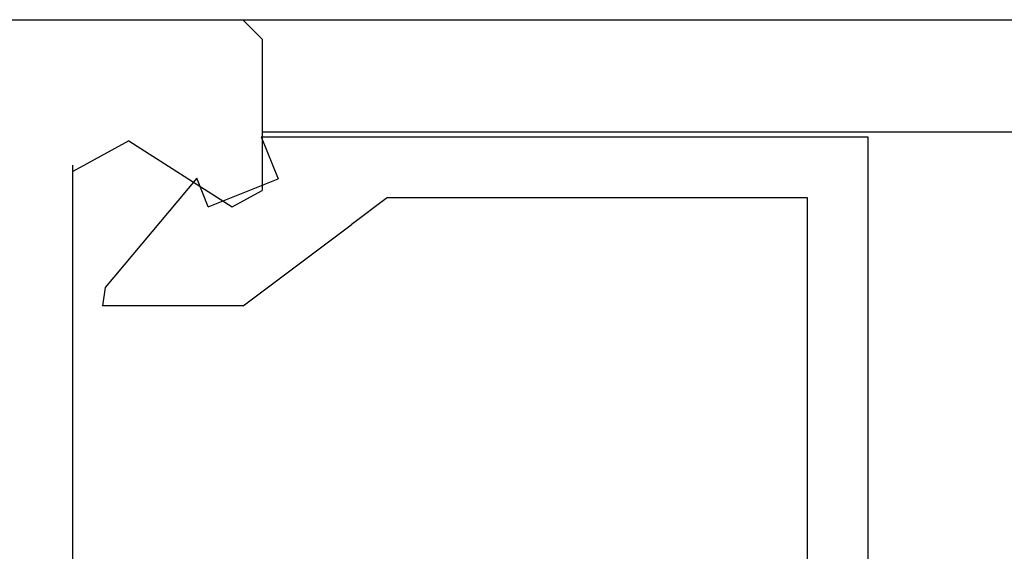
# Model space of a CAD drawing. Extents: x 94 to 154, y -1.5 to 81.5.
# Drawn here: x 138.3 to 138.7, y 29.7 to 29.9 of the extents above; entities that cross this region are included whole.
import ezdxf

# ---------------------------------------------------------------- set-up
doc = ezdxf.new("R2010")
doc.units = 0
doc.header["$MEASUREMENT"] = 0
doc.layers.get('0').update_dxf_attribs({"linetype": 'CONTINUOUS'})
doc.layers.add('Object', color=7, linetype='CONTINUOUS', lineweight=30)
doc.layers.add('OBJECT DETAIL', color=254, linetype='CONTINUOUS', lineweight=25)

# ---------------------------------------------------------------- blocks, each defined once
blk = doc.blocks.new('GLSTOP')
for p, q in [((-0.67238, -0.77852), (-0.67238, -0.19717)), ((-0.62238, -0.72849), (-0.62238, -0.37228)), ((-0.15733, -0.63944), (-0.24656, -0.70623)), ((-0.15733, -0.63944), (-0.04139, -0.63944)), ((-0.04358, -0.6544), (-0.04139, -0.63944)), ((-0.11915, -0.7445), (-0.04358, -0.6544)), ((-0.27631, -0.72849), (-0.24656, -0.70623)), ((-0.12854, -0.72098), (-0.18612, -0.744)), ((-0.12854, -0.72098), (-0.11915, -0.7445)), ((-0.2763, -0.72849), (-0.62238, -0.72849)), ((-0.17233, -0.77852), (-0.18612, -0.744)), ((-0.17233, -0.77852), (-0.67238, -0.77852))]:
    blk.add_line(p, q)
blk = doc.blocks.new('NSTL')
for p, q in [((0.64895, 0.87477), (2.09935, 0.87477)), ((2.11535, 0.85876), (2.11535, 0.7342)), ((2.00549, 0.77501), (2.09067, 0.72075)), ((1.95934, 0.01526), (1.95934, 0.75507))]:
    blk.add_line(p, q)
at = {"flags": 128}
for points in [[(2.11535, 0.85876), (2.09934, 0.87477)], [(2.00549, 0.77501), (1.95934, 0.7497)], [(2.09067, 0.72075), (2.11535, 0.7342)]]:
    blk.add_lwpolyline(points, dxfattribs=at)

msp = doc.modelspace()

# ---------------------------------------------------------------- linework, layer by layer
at = {"layer": 'Object'}
for p, q in [((148.96864, 29.9022), (137.46762, 29.9022)), ((138.36548, 29.85536), (148.9689, 29.85536))]:
    msp.add_line(p, q, dxfattribs=at)

# ---------------------------------------------------------------- block references
at = {"xscale": 0.5094390444587659, "yscale": 0.5094390444587659, "zscale": 0.5094390444587659}
msp.add_blockref('NSTL', (137.28784, 29.45677), dxfattribs=at)
at = {"layer": 'OBJECT DETAIL', "xscale": 0.5094390444587659, "yscale": 0.5094390444587659, "zscale": 0.5094390444587659, "rotation": 180}
msp.add_blockref('GLSTOP', (138.27735, 29.45662), dxfattribs=at)

doc.saveas('drawing.dxf')
